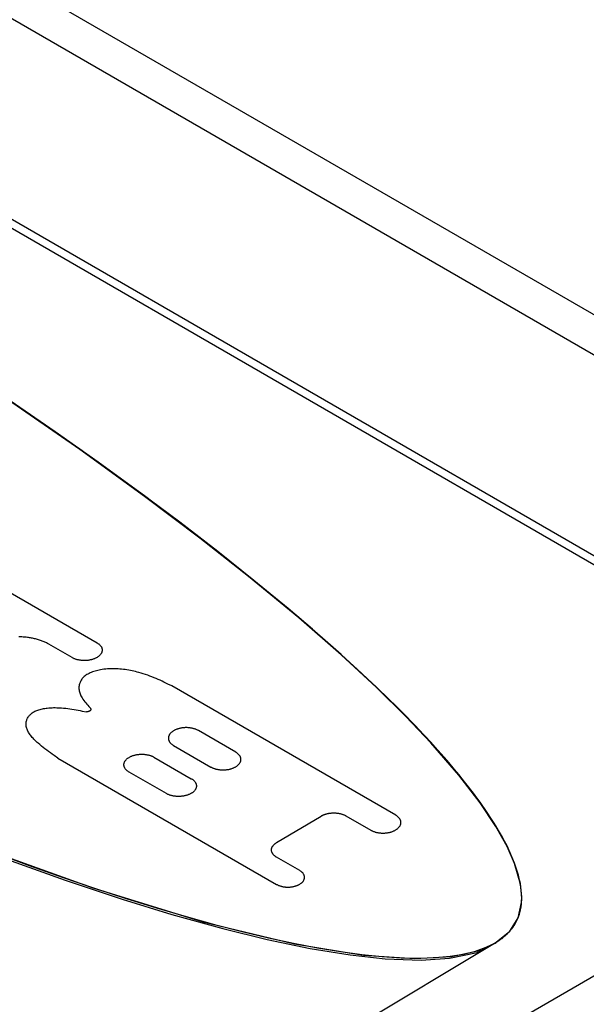
# Model space of a CAD drawing. Units: inches. Extents: x 0.7 to 21.3, y 0.5 to 16.
# Drawn here: x 17.3 to 17.4, y 4.8 to 5.2 of the extents above; entities that cross this region are included whole.
import ezdxf

# ---------------------------------------------------------------- set-up
doc = ezdxf.new("R2010")
doc.units = ezdxf.units.IN
doc.header["$LTSCALE"] = 1.21
doc.header["$MEASUREMENT"] = 0
doc.layers.get('0').update_dxf_attribs({"linetype": 'CONTINUOUS'})
doc.layers.add('AXIS_COSMETIC_THREADS', color=7, linetype='CONTINUOUS')
doc.layers.add('DATUM_CURVES', color=7, linetype='CONTINUOUS')

msp = doc.modelspace()

# ---------------------------------------------------------------- linework, layer by layer
at = {"color": 7, "linetype": 'CONTINUOUS'}
for p, q in [((16.80703, 5.35227), (17.56297, 4.91583)), ((16.80752, 5.34909), (17.55747, 4.91611)), ((16.96508, 5.33816), (17.53855, 5.00708)), ((16.95394, 5.33174), (17.52742, 5.00065)), ((17.39875, 4.82442), (17.55747, 4.91611)), ((17.40621, 4.85822), (17.41214, 4.86083)), ((17.37657, 4.85572), (17.38813, 4.8553))]:
    msp.add_line(p, q, dxfattribs=at)
for points in [[(16.71076, 5.24643), (16.71293, 5.23607), (16.71942, 5.22315), (16.73193, 5.2061), (16.75088, 5.1856), (16.77672, 5.16173), (16.81086, 5.13381), (16.85605, 5.10051), (16.91526, 5.0609), (16.9893, 5.01596), (17.06755, 4.97295), (17.13609, 4.93878), (17.19364, 4.91277), (17.24181, 4.89316), (17.28292, 4.87837), (17.3182, 4.86756), (17.34749, 4.86048), (17.36966, 4.85687), (17.38602, 4.85578), (17.39786, 4.85643), (17.40621, 4.85822)], [(17.4203, 4.87543), (17.41989, 4.87962), (17.41802, 4.88619), (17.41563, 4.89167), (17.41205, 4.89811), (17.40701, 4.90567), (17.40017, 4.91455), (17.39115, 4.9249), (17.38318, 4.93329), (17.37377, 4.94254), (17.36243, 4.95302), (17.34889, 4.96484), (17.33283, 4.97809), (17.31721, 4.99039), (17.2995, 5.00374), (17.2787, 5.01878), (17.25419, 5.03575), (17.22719, 5.05365), (17.19739, 5.07258), (17.16461, 5.09252), (17.12975, 5.1128), (17.09409, 5.13263), (17.05932, 5.15111)], [(17.06766, 4.97242), (17.10246, 4.95466), (17.13353, 4.93952), (17.16203, 4.92626), (17.18834, 4.91458), (17.21228, 4.90445), (17.23459, 4.89548), (17.25521, 4.88764), (17.2741, 4.88089), (17.29235, 4.87481), (17.30822, 4.86993), (17.32458, 4.86537), (17.33877, 4.86189), (17.35249, 4.85903), (17.36537, 4.85694), (17.37657, 4.85572)], [(17.38813, 4.8553), (17.39715, 4.85586), (17.40602, 4.85768), (17.40818, 4.85862)]]:
    msp.add_lwpolyline(points, dxfattribs=at)
at = {"layer": 'AXIS_COSMETIC_THREADS', "color": 7, "linetype": 'CONTINUOUS'}
msp.add_line((17.33841, 4.81693), (17.41214, 4.86099), dxfattribs=at)
for points in [[(17.4203, 4.87559), (17.41989, 4.87978), (17.41802, 4.88635), (17.41562, 4.89183), (17.41204, 4.89827), (17.407, 4.90583), (17.40017, 4.91471), (17.39115, 4.92506), (17.38317, 4.93345), (17.37376, 4.9427), (17.36243, 4.95318), (17.34889, 4.965), (17.33283, 4.97825), (17.31721, 4.99055), (17.2995, 5.0039), (17.2787, 5.01894), (17.25418, 5.03591), (17.22718, 5.05381), (17.19738, 5.07274), (17.1646, 5.09268), (17.12975, 5.11296), (17.09409, 5.13279), (17.05932, 5.15127)], [(17.41214, 4.86099), (17.41652, 4.86456), (17.41916, 4.86885), (17.42026, 4.87367), (17.4203, 4.87559)]]:
    msp.add_lwpolyline(points, dxfattribs=at)
at = {"layer": 'DATUM_CURVES', "color": 7, "linetype": 'CONTINUOUS'}
for p, q in [((17.2502, 4.97656), (17.28427, 4.95689)), ((17.27629, 4.95213), (17.26887, 4.95642)), ((17.30819, 4.94308), (17.30695, 4.94369)), ((17.37996, 4.90165), (17.30819, 4.94308)), ((17.27954, 4.93504), (17.28085, 4.93478)), ((17.28094, 4.93479), (17.28085, 4.93478)), ((17.28103, 4.93479), (17.28094, 4.93479)), ((17.3287, 4.92188), (17.31673, 4.92878)), ((17.30876, 4.92402), (17.32072, 4.91711)), ((17.27174, 4.91997), (17.3418, 4.87952)), ((17.3025, 4.92027), (17.31446, 4.91337)), ((17.30648, 4.90861), (17.29452, 4.91551)), ((17.3418, 4.8929), (17.35604, 4.90141)), ((17.36401, 4.90149), (17.37198, 4.89688)), ((17.3492, 4.88394), (17.3418, 4.88822)), ((17.41634, 4.86436), (17.4166, 4.86465)), ((17.41191, 4.86085), (17.41214, 4.86099))]:
    msp.add_line(p, q, dxfattribs=at)
for points in [[(17.42032, 4.87514), (17.42007, 4.87869), (17.41927, 4.88251), (17.41803, 4.88632), (17.41633, 4.89036), (17.41416, 4.89463), (17.41152, 4.89912), (17.40842, 4.90382), (17.40486, 4.90874), (17.40086, 4.91386), (17.3964, 4.91918), (17.3915, 4.92468), (17.38617, 4.93037), (17.38041, 4.93623), (17.37423, 4.94226), (17.36763, 4.94845), (17.36064, 4.95478), (17.35325, 4.96126), (17.34547, 4.96788), (17.33453, 4.97688), (17.32295, 4.98609), (17.31076, 4.99548), (17.29798, 5.00502), (17.28466, 5.0147), (17.27081, 5.02448), (17.25648, 5.03435)], [(17.26887, 4.95642), (17.26862, 4.95656), (17.26836, 4.95669), (17.2681, 4.95683), (17.26784, 4.95696), (17.26756, 4.95708), (17.26729, 4.9572), (17.267, 4.95732), (17.26672, 4.95743), (17.26642, 4.95754), (17.26613, 4.95765), (17.26583, 4.95775), (17.26552, 4.95785), (17.26521, 4.95794), (17.2649, 4.95803), (17.26458, 4.95811), (17.26426, 4.95819), (17.26394, 4.95826), (17.26361, 4.95833), (17.26328, 4.95839), (17.26295, 4.95845), (17.26262, 4.95851), (17.26228, 4.95856), (17.26194, 4.9586), (17.2616, 4.95865), (17.26126, 4.95868), (17.26092, 4.95871), (17.26057, 4.95874), (17.26022, 4.95876), (17.25988, 4.95877), (17.25953, 4.95879), (17.25918, 4.95879)], [(17.28427, 4.95689), (17.28442, 4.9568), (17.28457, 4.95671), (17.28471, 4.95661), (17.28484, 4.9565), (17.28497, 4.9564), (17.28509, 4.95629), (17.2852, 4.95618), (17.2853, 4.95607), (17.2854, 4.95595), (17.28549, 4.95583), (17.28557, 4.95571), (17.28564, 4.95559), (17.28571, 4.95547), (17.28576, 4.95534), (17.28581, 4.95521), (17.28585, 4.95509), (17.28588, 4.95496), (17.2859, 4.95483), (17.28591, 4.9547), (17.28592, 4.95457), (17.28591, 4.95444), (17.2859, 4.95431), (17.28588, 4.95418), (17.28585, 4.95405), (17.28581, 4.95392), (17.28576, 4.95379), (17.28571, 4.95367), (17.28564, 4.95354), (17.28557, 4.95342), (17.28549, 4.9533), (17.2854, 4.95318), (17.2853, 4.95306), (17.2852, 4.95294), (17.28509, 4.95283), (17.28497, 4.95272), (17.28484, 4.95261), (17.28471, 4.95251), (17.28457, 4.9524), (17.28442, 4.95231), (17.28427, 4.95221), (17.28411, 4.95212), (17.28394, 4.95203), (17.28377, 4.95195), (17.28359, 4.95187), (17.28341, 4.95179), (17.28323, 4.95172), (17.28303, 4.95165), (17.28284, 4.95159), (17.28264, 4.95153), (17.28244, 4.95147), (17.28223, 4.95142), (17.28202, 4.95138), (17.28181, 4.95134), (17.2816, 4.9513), (17.28138, 4.95127), (17.28116, 4.95125), (17.28094, 4.95123), (17.28072, 4.95121), (17.2805, 4.9512), (17.28028, 4.9512), (17.28006, 4.9512), (17.27984, 4.95121), (17.27962, 4.95122), (17.2794, 4.95123), (17.27918, 4.95125), (17.27896, 4.95128), (17.27875, 4.95131), (17.27854, 4.95134), (17.27833, 4.95138), (17.27812, 4.95143), (17.27792, 4.95148), (17.27772, 4.95154), (17.27753, 4.95159), (17.27733, 4.95166), (17.27715, 4.95173), (17.27697, 4.9518), (17.27679, 4.95188), (17.27662, 4.95196), (17.27645, 4.95204), (17.27629, 4.95213)], [(17.30695, 4.94369), (17.30633, 4.94399), (17.30571, 4.94429), (17.30509, 4.94458), (17.30445, 4.94487), (17.30382, 4.94516), (17.30317, 4.94544), (17.30252, 4.94572), (17.30185, 4.94599), (17.30118, 4.94624), (17.3005, 4.9465), (17.2998, 4.94674), (17.29909, 4.94697), (17.29837, 4.94719), (17.29763, 4.9474), (17.2971, 4.94753), (17.29657, 4.94766), (17.29604, 4.94779), (17.2955, 4.9479), (17.29495, 4.94801), (17.2944, 4.94811), (17.29384, 4.9482), (17.29328, 4.94829), (17.29272, 4.94836), (17.29215, 4.94842), (17.29158, 4.94847), (17.29101, 4.94851), (17.29044, 4.94854), (17.28987, 4.94856), (17.2893, 4.94857), (17.28873, 4.94856), (17.28817, 4.94854), (17.2876, 4.9485), (17.28704, 4.94846), (17.28648, 4.94839), (17.28593, 4.94832), (17.28538, 4.94822), (17.28493, 4.94814), (17.28449, 4.94804), (17.28406, 4.94793), (17.28364, 4.94781), (17.28322, 4.94768), (17.28282, 4.94754), (17.28243, 4.94739), (17.28205, 4.94723), (17.28169, 4.94706), (17.28134, 4.94688), (17.28101, 4.94669), (17.28071, 4.94649), (17.28044, 4.94629), (17.28019, 4.94608), (17.27995, 4.94587), (17.27974, 4.94565), (17.27954, 4.94542), (17.27936, 4.94519), (17.2792, 4.94495), (17.27906, 4.94471), (17.27893, 4.94446), (17.27881, 4.94421), (17.27872, 4.94396), (17.27864, 4.94371), (17.27857, 4.94345), (17.27851, 4.94313), (17.27848, 4.9428), (17.27846, 4.94248), (17.27847, 4.94215), (17.2785, 4.94183), (17.27856, 4.94151), (17.27863, 4.94118), (17.27872, 4.94087), (17.27883, 4.94055), (17.27896, 4.94024), (17.2791, 4.93993), (17.27926, 4.93962), (17.2795, 4.93921), (17.27976, 4.93882), (17.28004, 4.93842), (17.28034, 4.93803), (17.28065, 4.93765), (17.28098, 4.93727), (17.28131, 4.93688), (17.28165, 4.93651), (17.28199, 4.93613)], [(17.27174, 4.91997), (17.27054, 4.9208), (17.26994, 4.92121), (17.26934, 4.92163), (17.26875, 4.92206), (17.26817, 4.92249), (17.26759, 4.92292), (17.26702, 4.92336), (17.26646, 4.92381), (17.26591, 4.92427), (17.26537, 4.92474), (17.26509, 4.925), (17.26481, 4.92526), (17.26453, 4.92553), (17.26426, 4.92579), (17.264, 4.92606), (17.26375, 4.92633), (17.26351, 4.92661), (17.26327, 4.92689), (17.26305, 4.92716), (17.26284, 4.92745), (17.26264, 4.92773), (17.26245, 4.92802), (17.26228, 4.9283), (17.26212, 4.92859), (17.26198, 4.92889), (17.26186, 4.92918), (17.26176, 4.92947), (17.26167, 4.92977), (17.2616, 4.93007), (17.26156, 4.93036), (17.26153, 4.93066), (17.26153, 4.93097), (17.26155, 4.93127), (17.26159, 4.93157), (17.26166, 4.93187), (17.26173, 4.9321), (17.26182, 4.93233), (17.26192, 4.93256), (17.26203, 4.93279), (17.26216, 4.93302), (17.26231, 4.93324), (17.26247, 4.93346), (17.26265, 4.93367), (17.26284, 4.93387), (17.26305, 4.93407), (17.26328, 4.93427), (17.26352, 4.93445), (17.26377, 4.93463), (17.26405, 4.93479), (17.26433, 4.93495), (17.26464, 4.93509), (17.26497, 4.93523), (17.2653, 4.93535), (17.26565, 4.93547), (17.26601, 4.93557), (17.26638, 4.93566), (17.26676, 4.93575), (17.26715, 4.93582), (17.26753, 4.93589), (17.26793, 4.93594), (17.26832, 4.93599), (17.26883, 4.93604), (17.26934, 4.93608), (17.26985, 4.9361), (17.27035, 4.93612), (17.27086, 4.93612), (17.27137, 4.93611), (17.27187, 4.9361), (17.27238, 4.93607), (17.27288, 4.93604), (17.27356, 4.93598), (17.27424, 4.93591), (17.27491, 4.93583), (17.27558, 4.93574), (17.27624, 4.93564), (17.27691, 4.93553), (17.27757, 4.93541), (17.27823, 4.93529), (17.27888, 4.93517), (17.27954, 4.93504)], [(17.28199, 4.93613), (17.28203, 4.93608), (17.28205, 4.93605), (17.28207, 4.93603), (17.28209, 4.936), (17.28211, 4.93598), (17.28213, 4.93595), (17.28215, 4.93592), (17.28217, 4.9359), (17.28218, 4.93587), (17.2822, 4.93585), (17.28221, 4.93582), (17.28223, 4.93579), (17.28224, 4.93577), (17.28225, 4.93574), (17.28226, 4.93571), (17.28227, 4.93568), (17.28227, 4.93566), (17.28228, 4.93563), (17.28228, 4.9356), (17.28228, 4.93558), (17.28228, 4.93555), (17.28227, 4.93552), (17.28227, 4.93549), (17.28226, 4.93547), (17.28225, 4.93544), (17.28224, 4.93541), (17.28223, 4.93538), (17.28222, 4.93536), (17.28221, 4.93533), (17.28219, 4.9353), (17.28217, 4.93528), (17.28216, 4.93525), (17.28214, 4.93523), (17.28212, 4.9352), (17.28209, 4.93518), (17.28207, 4.93515), (17.28205, 4.93513), (17.28202, 4.9351), (17.28199, 4.93508), (17.28196, 4.93506), (17.28194, 4.93504), (17.2819, 4.93502), (17.28187, 4.935), (17.28184, 4.93498), (17.28181, 4.93496), (17.28177, 4.93495), (17.28174, 4.93493), (17.2817, 4.93492), (17.28166, 4.93491), (17.28163, 4.93489), (17.28159, 4.93488), (17.28155, 4.93487), (17.28151, 4.93486), (17.28147, 4.93485), (17.28143, 4.93484), (17.28138, 4.93484), (17.28134, 4.93483), (17.2813, 4.93482), (17.28125, 4.93482), (17.28121, 4.93481), (17.28117, 4.93481), (17.28112, 4.9348), (17.28108, 4.9348), (17.28103, 4.93479)], [(17.31673, 4.92878), (17.31657, 4.92887), (17.31641, 4.92896), (17.31624, 4.92904), (17.31606, 4.92911), (17.31588, 4.92918), (17.31569, 4.92925), (17.3155, 4.92932), (17.31531, 4.92938), (17.31511, 4.92943), (17.3149, 4.92948), (17.3147, 4.92953), (17.31449, 4.92957), (17.31428, 4.9296), (17.31406, 4.92963), (17.31385, 4.92966), (17.31363, 4.92968), (17.31341, 4.9297), (17.31319, 4.92971), (17.31297, 4.92971), (17.31275, 4.92971), (17.31253, 4.92971), (17.3123, 4.9297), (17.31208, 4.92968), (17.31187, 4.92966), (17.31165, 4.92964), (17.31143, 4.92961), (17.31122, 4.92957), (17.311, 4.92953), (17.3108, 4.92949), (17.31059, 4.92944), (17.31039, 4.92938), (17.31019, 4.92933), (17.30999, 4.92926), (17.3098, 4.92919), (17.30961, 4.92912), (17.30943, 4.92905), (17.30926, 4.92897), (17.30909, 4.92888), (17.30892, 4.92879), (17.30876, 4.9287), (17.30861, 4.92861), (17.30846, 4.92851), (17.30832, 4.92841), (17.30819, 4.9283), (17.30806, 4.92819), (17.30794, 4.92808), (17.30783, 4.92797), (17.30772, 4.92785), (17.30763, 4.92774), (17.30754, 4.92762), (17.30746, 4.92749), (17.30739, 4.92737), (17.30732, 4.92724), (17.30727, 4.92712), (17.30722, 4.92699), (17.30718, 4.92686), (17.30715, 4.92673), (17.30713, 4.9266), (17.30711, 4.92647), (17.30711, 4.92634), (17.30711, 4.92621), (17.30713, 4.92608), (17.30715, 4.92595), (17.30718, 4.92583), (17.30722, 4.9257), (17.30727, 4.92557), (17.30732, 4.92545), (17.30739, 4.92532), (17.30746, 4.9252), (17.30754, 4.92508), (17.30763, 4.92496), (17.30772, 4.92485), (17.30783, 4.92473), (17.30794, 4.92462), (17.30806, 4.92451), (17.30819, 4.92441), (17.30832, 4.92431), (17.30846, 4.92421), (17.30861, 4.92411), (17.30876, 4.92402)], [(17.32072, 4.91711), (17.32088, 4.91702), (17.32105, 4.91694), (17.32122, 4.91686), (17.3214, 4.91678), (17.32158, 4.91671), (17.32176, 4.91664), (17.32195, 4.91658), (17.32215, 4.91652), (17.32235, 4.91646), (17.32255, 4.91641), (17.32276, 4.91637), (17.32297, 4.91633), (17.32318, 4.91629), (17.32339, 4.91626), (17.32361, 4.91623), (17.32383, 4.91621), (17.32405, 4.9162), (17.32427, 4.91619), (17.32449, 4.91618), (17.32471, 4.91618), (17.32493, 4.91619), (17.32515, 4.9162), (17.32537, 4.91621), (17.32559, 4.91623), (17.32581, 4.91626), (17.32603, 4.91629), (17.32624, 4.91632), (17.32645, 4.91636), (17.32666, 4.91641), (17.32687, 4.91646), (17.32707, 4.91651), (17.32727, 4.91657), (17.32746, 4.91663), (17.32765, 4.9167), (17.32784, 4.91677), (17.32802, 4.91685), (17.3282, 4.91693), (17.32837, 4.91701), (17.32854, 4.9171), (17.3287, 4.91719), (17.32885, 4.91729), (17.329, 4.91739), (17.32914, 4.91749), (17.32927, 4.91759), (17.3294, 4.9177), (17.32952, 4.91781), (17.32963, 4.91793), (17.32973, 4.91804), (17.32983, 4.91816), (17.32992, 4.91828), (17.33, 4.9184), (17.33007, 4.91852), (17.33014, 4.91865), (17.33019, 4.91878), (17.33024, 4.9189), (17.33028, 4.91903), (17.33031, 4.91916), (17.33033, 4.91929), (17.33034, 4.91942), (17.33035, 4.91955), (17.33034, 4.91968), (17.33033, 4.91981), (17.33031, 4.91994), (17.33028, 4.92007), (17.33024, 4.9202), (17.33019, 4.92032), (17.33013, 4.92045), (17.33007, 4.92057), (17.33, 4.92069), (17.32992, 4.92081), (17.32983, 4.92093), (17.32973, 4.92105), (17.32963, 4.92116), (17.32952, 4.92127), (17.3294, 4.92138), (17.32927, 4.92149), (17.32914, 4.92159), (17.329, 4.92169), (17.32885, 4.92178), (17.3287, 4.92188)], [(17.29452, 4.91551), (17.29437, 4.9156), (17.29422, 4.9157), (17.29408, 4.9158), (17.29395, 4.9159), (17.29382, 4.91601), (17.2937, 4.91611), (17.29359, 4.91623), (17.29349, 4.91634), (17.29339, 4.91646), (17.2933, 4.91657), (17.29322, 4.91669), (17.29315, 4.91682), (17.29308, 4.91694), (17.29303, 4.91706), (17.29298, 4.91719), (17.29294, 4.91732), (17.29291, 4.91745), (17.29289, 4.91758), (17.29288, 4.91771), (17.29287, 4.91784), (17.29288, 4.91797), (17.29289, 4.9181), (17.29291, 4.91823), (17.29294, 4.91836), (17.29298, 4.91848), (17.29303, 4.91861), (17.29308, 4.91874), (17.29315, 4.91886), (17.29322, 4.91899), (17.2933, 4.91911), (17.29339, 4.91923), (17.29349, 4.91935), (17.29359, 4.91946), (17.2937, 4.91958), (17.29382, 4.91969), (17.29395, 4.91979), (17.29408, 4.9199), (17.29422, 4.92), (17.29437, 4.9201), (17.29452, 4.92019), (17.29468, 4.92029), (17.29485, 4.92037), (17.29502, 4.92046), (17.2952, 4.92054), (17.29538, 4.92062), (17.29556, 4.92069), (17.29575, 4.92075), (17.29595, 4.92082), (17.29615, 4.92088), (17.29635, 4.92093), (17.29656, 4.92098), (17.29677, 4.92103), (17.29698, 4.92107), (17.29719, 4.9211), (17.29741, 4.92113), (17.29763, 4.92116), (17.29785, 4.92118), (17.29807, 4.92119), (17.29829, 4.9212), (17.29851, 4.9212), (17.29873, 4.9212), (17.29895, 4.9212), (17.29917, 4.92119), (17.29939, 4.92117), (17.29961, 4.92115), (17.29983, 4.92113), (17.30004, 4.9211), (17.30025, 4.92106), (17.30046, 4.92102), (17.30067, 4.92097), (17.30087, 4.92092), (17.30107, 4.92087), (17.30126, 4.92081), (17.30146, 4.92075), (17.30164, 4.92068), (17.30182, 4.92061), (17.302, 4.92053), (17.30217, 4.92045), (17.30234, 4.92036), (17.3025, 4.92027)], [(17.31446, 4.91337), (17.31461, 4.91328), (17.31476, 4.91318), (17.3149, 4.91308), (17.31503, 4.91298), (17.31516, 4.91287), (17.31528, 4.91277), (17.31539, 4.91265), (17.31549, 4.91254), (17.31559, 4.91243), (17.31568, 4.91231), (17.31576, 4.91219), (17.31583, 4.91206), (17.3159, 4.91194), (17.31595, 4.91182), (17.316, 4.91169), (17.31604, 4.91156), (17.31607, 4.91143), (17.31609, 4.9113), (17.31611, 4.91117), (17.31611, 4.91104), (17.31611, 4.91091), (17.31609, 4.91078), (17.31607, 4.91065), (17.31604, 4.91053), (17.316, 4.9104), (17.31595, 4.91027), (17.3159, 4.91014), (17.31583, 4.91002), (17.31576, 4.90989), (17.31568, 4.90977), (17.31559, 4.90965), (17.3155, 4.90953), (17.31539, 4.90942), (17.31528, 4.90931), (17.31516, 4.90919), (17.31503, 4.90909), (17.3149, 4.90898), (17.31476, 4.90888), (17.31461, 4.90878), (17.31446, 4.90869), (17.3143, 4.90859), (17.31413, 4.90851), (17.31396, 4.90842), (17.31379, 4.90834), (17.3136, 4.90827), (17.31342, 4.90819), (17.31323, 4.90813), (17.31303, 4.90806), (17.31283, 4.908), (17.31263, 4.90795), (17.31242, 4.9079), (17.31221, 4.90785), (17.312, 4.90782), (17.31179, 4.90778), (17.31157, 4.90775), (17.31135, 4.90773), (17.31113, 4.90771), (17.31091, 4.90769), (17.31069, 4.90768), (17.31047, 4.90768), (17.31025, 4.90768), (17.31003, 4.90768), (17.30981, 4.90769), (17.30959, 4.90771), (17.30937, 4.90773), (17.30916, 4.90775), (17.30894, 4.90778), (17.30873, 4.90782), (17.30852, 4.90786), (17.30831, 4.90791), (17.30811, 4.90796), (17.30791, 4.90801), (17.30772, 4.90807), (17.30753, 4.90813), (17.30734, 4.9082), (17.30716, 4.90827), (17.30698, 4.90835), (17.30681, 4.90843), (17.30664, 4.90852), (17.30648, 4.90861)], [(17.35604, 4.90141), (17.35617, 4.90148), (17.35631, 4.90156), (17.35645, 4.90163), (17.35659, 4.9017), (17.35674, 4.90176), (17.35689, 4.90183), (17.35705, 4.90189), (17.3572, 4.90195), (17.35737, 4.902), (17.35753, 4.90205), (17.3577, 4.9021), (17.35787, 4.90214), (17.35804, 4.90219), (17.35821, 4.90222), (17.35839, 4.90226), (17.35856, 4.90229), (17.35874, 4.90232), (17.35892, 4.90234), (17.3591, 4.90236), (17.35929, 4.90238), (17.35947, 4.9024), (17.35965, 4.90241), (17.35984, 4.90241), (17.36002, 4.90242), (17.36021, 4.90242), (17.36039, 4.90241), (17.36058, 4.90241), (17.36076, 4.9024), (17.36094, 4.90238), (17.36112, 4.90236), (17.3613, 4.90234), (17.36148, 4.90232), (17.36166, 4.90229), (17.36184, 4.90226), (17.36201, 4.90223), (17.36218, 4.90219), (17.36235, 4.90215), (17.36252, 4.9021), (17.36268, 4.90205), (17.36284, 4.902), (17.363, 4.90195), (17.36316, 4.90189), (17.36331, 4.90183), (17.36346, 4.90177), (17.3636, 4.9017), (17.36374, 4.90163), (17.36388, 4.90156), (17.36401, 4.90149)], [(17.37198, 4.89688), (17.37214, 4.8968), (17.37231, 4.89671), (17.37248, 4.89663), (17.37266, 4.89655), (17.37284, 4.89648), (17.37303, 4.89641), (17.37322, 4.89635), (17.37341, 4.89629), (17.37361, 4.89623), (17.37381, 4.89618), (17.37402, 4.89614), (17.37423, 4.8961), (17.37444, 4.89606), (17.37465, 4.89603), (17.37487, 4.89601), (17.37509, 4.89599), (17.37531, 4.89597), (17.37553, 4.89596), (17.37575, 4.89595), (17.37597, 4.89595), (17.37619, 4.89596), (17.37641, 4.89597), (17.37663, 4.89598), (17.37685, 4.896), (17.37707, 4.89603), (17.37729, 4.89606), (17.3775, 4.89609), (17.37771, 4.89613), (17.37792, 4.89618), (17.37813, 4.89623), (17.37833, 4.89628), (17.37853, 4.89634), (17.37873, 4.8964), (17.37892, 4.89647), (17.3791, 4.89654), (17.37928, 4.89662), (17.37946, 4.8967), (17.37963, 4.89678), (17.3798, 4.89687), (17.37996, 4.89696), (17.38011, 4.89706), (17.38026, 4.89716), (17.3804, 4.89726), (17.38053, 4.89736), (17.38066, 4.89747), (17.38078, 4.89758), (17.38089, 4.8977), (17.38099, 4.89781), (17.38109, 4.89793), (17.38118, 4.89805), (17.38126, 4.89817), (17.38133, 4.8983), (17.3814, 4.89842), (17.38145, 4.89855), (17.3815, 4.89868), (17.38154, 4.8988), (17.38157, 4.89893), (17.38159, 4.89906), (17.3816, 4.89919), (17.38161, 4.89932), (17.3816, 4.89945), (17.38159, 4.89958), (17.38157, 4.89971), (17.38154, 4.89984), (17.3815, 4.89997), (17.38145, 4.90009), (17.3814, 4.90022), (17.38133, 4.90034), (17.38126, 4.90047), (17.38118, 4.90059), (17.38109, 4.9007), (17.38099, 4.90082), (17.38089, 4.90093), (17.38078, 4.90104), (17.38066, 4.90115), (17.38053, 4.90126), (17.3804, 4.90136), (17.38026, 4.90146), (17.38011, 4.90156), (17.37996, 4.90165)], [(17.3418, 4.88822), (17.34167, 4.88829), (17.34155, 4.88837), (17.34143, 4.88845), (17.34131, 4.88854), (17.3412, 4.88862), (17.3411, 4.88871), (17.341, 4.8888), (17.3409, 4.88889), (17.34081, 4.88899), (17.34073, 4.88908), (17.34065, 4.88918), (17.34058, 4.88928), (17.34051, 4.88938), (17.34045, 4.88948), (17.34039, 4.88958), (17.34034, 4.88969), (17.3403, 4.88979), (17.34026, 4.8899), (17.34022, 4.89), (17.3402, 4.89011), (17.34017, 4.89022), (17.34016, 4.89033), (17.34015, 4.89043), (17.34015, 4.89054), (17.34015, 4.89065), (17.34016, 4.89076), (17.34017, 4.89087), (17.3402, 4.89098), (17.34022, 4.89108), (17.34026, 4.89119), (17.3403, 4.8913), (17.34034, 4.8914), (17.34039, 4.89151), (17.34045, 4.89161), (17.34051, 4.89171), (17.34058, 4.89181), (17.34065, 4.89191), (17.34073, 4.89201), (17.34081, 4.89211), (17.3409, 4.89221), (17.341, 4.8923), (17.3411, 4.89239), (17.3412, 4.89248), (17.34131, 4.89257), (17.34143, 4.89266), (17.34155, 4.89274), (17.34167, 4.89282), (17.3418, 4.8929)], [(17.25158, 4.88962), (17.26249, 4.88562), (17.27314, 4.88186), (17.2835, 4.87833), (17.29358, 4.87505), (17.30336, 4.87201), (17.31281, 4.86923), (17.32194, 4.86671), (17.33072, 4.86444), (17.33915, 4.86244), (17.34722, 4.8607), (17.35491, 4.85923), (17.36221, 4.85802), (17.36912, 4.85709), (17.37562, 4.85643), (17.38171, 4.85605), (17.38738, 4.85593), (17.39262, 4.8561), (17.39742, 4.85653), (17.40169, 4.85722), (17.40553, 4.85817), (17.40894, 4.85938), (17.41191, 4.86085)], [(17.3418, 4.87952), (17.34195, 4.87944), (17.3421, 4.87936), (17.34226, 4.87928), (17.34243, 4.87921), (17.34259, 4.87914), (17.34277, 4.87908), (17.34294, 4.87902), (17.34313, 4.87897), (17.34331, 4.87892), (17.3435, 4.87887), (17.34369, 4.87883), (17.34388, 4.87879), (17.34408, 4.87876), (17.34428, 4.87873), (17.34448, 4.8787), (17.34468, 4.87868), (17.34489, 4.87867), (17.34509, 4.87866), (17.3453, 4.87866), (17.3455, 4.87865), (17.34571, 4.87866), (17.34591, 4.87867), (17.34612, 4.87868), (17.34632, 4.8787), (17.34652, 4.87872), (17.34672, 4.87875), (17.34692, 4.87878), (17.34712, 4.87882), (17.34731, 4.87886), (17.34751, 4.87891), (17.34769, 4.87896), (17.34788, 4.87901), (17.34806, 4.87907), (17.34824, 4.87914), (17.34841, 4.8792), (17.34858, 4.87927), (17.34874, 4.87935), (17.3489, 4.87943), (17.34906, 4.87951), (17.3492, 4.87959), (17.34935, 4.87968), (17.34948, 4.87977), (17.34961, 4.87987), (17.34974, 4.87997), (17.34986, 4.88007), (17.34997, 4.88017), (17.35007, 4.88027), (17.35017, 4.88038), (17.35026, 4.88049), (17.35034, 4.8806), (17.35041, 4.88071), (17.35048, 4.88083), (17.35054, 4.88095), (17.35059, 4.88106), (17.35064, 4.88118), (17.35067, 4.8813), (17.3507, 4.88142), (17.35072, 4.88154), (17.35073, 4.88166), (17.35074, 4.88178), (17.35073, 4.8819), (17.35072, 4.88202), (17.3507, 4.88214), (17.35067, 4.88226), (17.35064, 4.88238), (17.35059, 4.8825), (17.35054, 4.88262), (17.35048, 4.88273), (17.35041, 4.88284), (17.35034, 4.88296), (17.35026, 4.88307), (17.35017, 4.88317), (17.35007, 4.88328), (17.34997, 4.88338), (17.34985, 4.88348), (17.34974, 4.88358), (17.34961, 4.88368), (17.34948, 4.88377), (17.34935, 4.88386), (17.3492, 4.88394)], [(17.42023, 4.87331), (17.42024, 4.87349), (17.42026, 4.87367), (17.42027, 4.87385), (17.42028, 4.87403), (17.42029, 4.87421), (17.4203, 4.8744), (17.42031, 4.87458), (17.42031, 4.87477), (17.42032, 4.87496), (17.42032, 4.87514)], [(17.41927, 4.86913), (17.41934, 4.86932), (17.41941, 4.86951), (17.41948, 4.86971), (17.41955, 4.86993), (17.41962, 4.87016), (17.41968, 4.87039), (17.41975, 4.87062), (17.41981, 4.87086), (17.41986, 4.87109), (17.41992, 4.87133), (17.41997, 4.87157), (17.42001, 4.87181), (17.42006, 4.87205), (17.4201, 4.87229), (17.42013, 4.87254)], [(17.42013, 4.87254), (17.42015, 4.87264), (17.42016, 4.87275), (17.42018, 4.87286), (17.42019, 4.87297), (17.4202, 4.87309), (17.42022, 4.8732), (17.42023, 4.87331)], [(17.4166, 4.86465), (17.41676, 4.86484), (17.41692, 4.86504), (17.41708, 4.86524), (17.41724, 4.86544), (17.41739, 4.86564), (17.41753, 4.86584), (17.41767, 4.86605), (17.41781, 4.86626), (17.41795, 4.86647), (17.41808, 4.86668), (17.41821, 4.8669), (17.41833, 4.86711), (17.41845, 4.86733), (17.41857, 4.86755), (17.41868, 4.86777), (17.41879, 4.868), (17.4189, 4.86822), (17.419, 4.86845)], [(17.419, 4.86845), (17.41904, 4.86855), (17.41908, 4.86864), (17.41912, 4.86874), (17.41916, 4.86884), (17.4192, 4.86893), (17.41923, 4.86903), (17.41927, 4.86913)], [(17.41214, 4.86099), (17.41239, 4.86114), (17.41263, 4.86129), (17.41286, 4.86144), (17.4131, 4.86159), (17.41333, 4.86175), (17.41356, 4.86191), (17.41378, 4.86207), (17.414, 4.86223), (17.41421, 4.8624), (17.41442, 4.86257), (17.41463, 4.86274), (17.41484, 4.86291), (17.41504, 4.86308), (17.41523, 4.86326), (17.41543, 4.86344), (17.41562, 4.86362), (17.4158, 4.8638), (17.41598, 4.86398), (17.41616, 4.86417), (17.41634, 4.86436)]]:
    msp.add_lwpolyline(points, dxfattribs=at)

doc.saveas('drawing.dxf')
